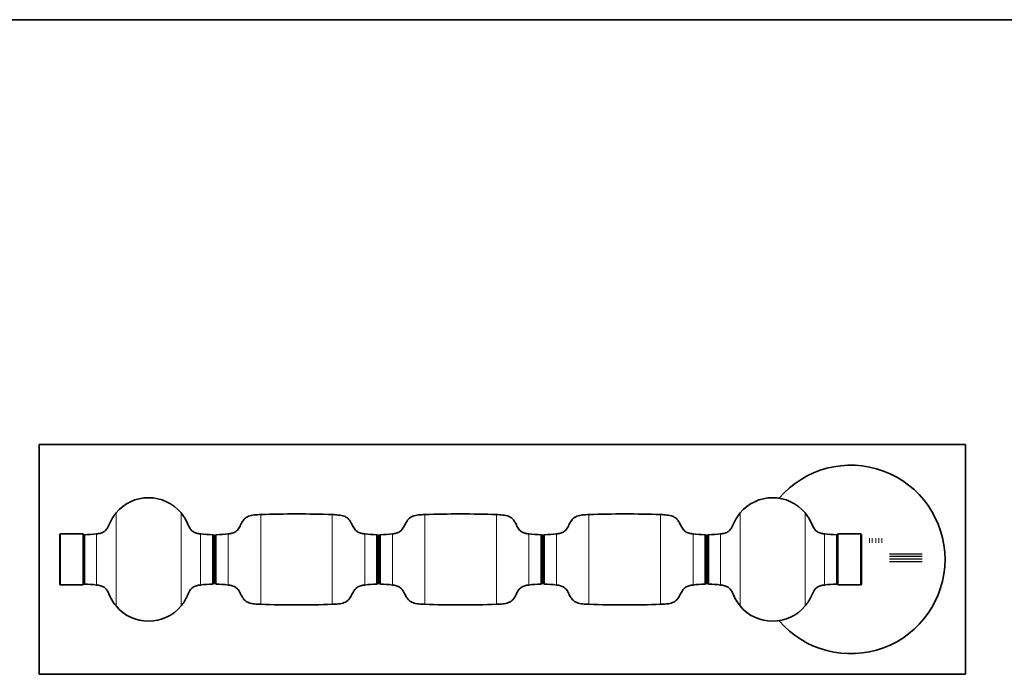
# Model space of a CAD drawing. Units: millimetres. Extents: x 0 to 11890, y 0 to 8410.
# Drawn here: x 2972 to 6001, y 6396 to 8410 of the extents above; entities that cross this region are included whole.
import ezdxf

# ---------------------------------------------------------------- set-up
doc = ezdxf.new("R2010")
doc.units = ezdxf.units.MM
doc.layers.add('1', color=7, linetype='Continuous', true_color=0xffffff)

msp = doc.modelspace()

# ---------------------------------------------------------------- linework, layer by layer
at = {"layer": '1', "color": 8, "linetype": 'Continuous', "lineweight": 35, "true_color": 0x808080}
for p, q in [((11890, 8410), (0, 8410)), ((3032.4, 6395.5), (3032.4, 7102.5)), ((5882.6, 7102.5), (3032.4, 7102.5)), ((5882.6, 7102.5), (5882.6, 6395.5)), ((3032.4, 6395.5), (5882.6, 6395.5))]:
    msp.add_line(p, q, dxfattribs=at)
at = {"layer": '1', "color": 155, "linetype": 'Continuous', "lineweight": 18, "true_color": 0x4c7299}
for p, q in [((3268.8, 6606), (3268.8, 6892.1)), ((3468.8, 6892.1), (3468.8, 6827.3)), ((3713.8, 6749), (3713.8, 6887)), ((3933.8, 6887), (3933.8, 6611)), ((4218.8, 6749), (4218.8, 6887)), ((4438.8, 6887), (4438.8, 6611)), ((4723.8, 6749), (4723.8, 6887)), ((4943.8, 6887), (4943.8, 6611)), ((5188.8, 6606), (5188.8, 6892.1)), ((5388.8, 6892.1), (5388.8, 6749)), ((3098.3, 6827.5), (3098.3, 6670.5)), ((3172.3, 6825), (3172.3, 6673)), ((3208.8, 6670.3), (3208.8, 6827.7)), ((3468.8, 6827.3), (3468.8, 6606)), ((3528.8, 6827.7), (3528.8, 6792.1)), ((3565.3, 6825), (3565.3, 6790.6)), ((3570.2, 6749), (3570.2, 6823.5)), ((3572.3, 6749), (3572.3, 6823.5)), ((3577.3, 6749), (3577.3, 6825)), ((3613.8, 6749), (3613.8, 6827.7)), ((4033.8, 6827.7), (4033.8, 6670.3)), ((4070.3, 6673), (4070.3, 6825)), ((4075.2, 6749), (4075.2, 6823.5)), ((4077.3, 6749), (4077.3, 6823.5)), ((4082.3, 6749), (4082.3, 6825)), ((4118.8, 6749), (4118.8, 6827.7)), ((4538.8, 6827.7), (4538.8, 6670.3)), ((4575.3, 6673), (4575.3, 6825)), ((4580.2, 6749), (4580.2, 6823.5)), ((4582.3, 6749), (4582.3, 6823.5)), ((4587.3, 6749), (4587.3, 6825)), ((4623.8, 6749), (4623.8, 6827.7)), ((5043.8, 6827.7), (5043.8, 6670.3)), ((5080.3, 6673), (5080.3, 6825)), ((5085.2, 6749), (5085.2, 6823.5)), ((5087.3, 6749), (5087.3, 6823.5)), ((5092.3, 6825), (5092.3, 6673)), ((5128.8, 6670.3), (5128.8, 6827.7)), ((5448.8, 6827.7), (5448.8, 6749)), ((5485.3, 6825), (5485.3, 6749)), ((5559.3, 6670.5), (5559.3, 6827.5)), ((3528.8, 6792.1), (3528.8, 6670.3)), ((3565.3, 6790.6), (3565.3, 6673)), ((3570.2, 6674.5), (3570.2, 6749)), ((3572.3, 6674.5), (3572.3, 6749)), ((3577.3, 6673), (3577.3, 6749)), ((3613.8, 6670.3), (3613.8, 6749)), ((3713.8, 6611), (3713.8, 6749)), ((4075.2, 6674.5), (4075.2, 6749)), ((4077.3, 6674.5), (4077.3, 6749)), ((4082.3, 6673), (4082.3, 6749)), ((4118.8, 6670.3), (4118.8, 6749)), ((4218.8, 6611), (4218.8, 6749)), ((4580.2, 6674.5), (4580.2, 6749)), ((4582.3, 6674.5), (4582.3, 6749)), ((4587.3, 6673), (4587.3, 6749)), ((4623.8, 6670.3), (4623.8, 6749)), ((4723.8, 6611), (4723.8, 6749)), ((5085.2, 6674.5), (5085.2, 6749)), ((5087.3, 6674.5), (5087.3, 6749)), ((5388.8, 6749), (5388.8, 6606)), ((5448.8, 6749), (5448.8, 6670.3)), ((5485.3, 6749), (5485.3, 6673))]:
    msp.add_line(p, q, dxfattribs=at)
at = {"layer": '1', "color": 155, "linetype": 'Continuous', "lineweight": 35, "true_color": 0x4c7299}
for p, q in [((3095.9, 6672.9), (3095.9, 6825.1)), ((3167.9, 6827.5), (3098.3, 6827.5)), ((3167.9, 6827.5), (3167.9, 6670.5)), ((3170.3, 6675), (3170.3, 6823)), ((3567.3, 6789.5), (3567.3, 6823)), ((3572.3, 6823.5), (3570.2, 6823.5)), ((3575.3, 6823), (3575.3, 6749)), ((4072.3, 6823), (4072.3, 6675)), ((4077.3, 6823.5), (4075.2, 6823.5)), ((4080.3, 6823), (4080.3, 6749)), ((4577.3, 6823), (4577.3, 6675)), ((4582.3, 6823.5), (4580.2, 6823.5)), ((4585.3, 6823), (4585.3, 6749)), ((5082.3, 6823), (5082.3, 6675)), ((5087.3, 6823.5), (5085.2, 6823.5)), ((5090.3, 6675), (5090.3, 6823)), ((5487.3, 6749), (5487.3, 6823)), ((5489.7, 6670.5), (5489.7, 6827.5)), ((5559.3, 6827.5), (5489.7, 6827.5)), ((5561.7, 6825.1), (5561.7, 6672.9)), ((3567.3, 6675), (3567.3, 6789.5)), ((3575.3, 6749), (3575.3, 6675)), ((4080.3, 6749), (4080.3, 6675)), ((4585.3, 6749), (4585.3, 6675)), ((5487.3, 6675), (5487.3, 6749)), ((3098.3, 6670.5), (3167.9, 6670.5)), ((3570.2, 6674.5), (3572.3, 6674.5)), ((4075.2, 6674.5), (4077.3, 6674.5)), ((4580.2, 6674.5), (4582.3, 6674.5)), ((5085.2, 6674.5), (5087.3, 6674.5)), ((5489.7, 6670.5), (5559.3, 6670.5))]:
    msp.add_line(p, q, dxfattribs=at)
at = {"layer": '1', "color": 18, "linetype": 'Continuous', "lineweight": 18, "true_color": 0x4c0000}
for p, q in [((5587.2, 6814.6), (5587.2, 6800.6)), ((5595.2, 6814.6), (5595.2, 6800.6)), ((5606.2, 6814.6), (5606.2, 6800.6)), ((5615.4, 6814.6), (5615.4, 6800.6)), ((5624.6, 6814.6), (5624.6, 6800.6))]:
    msp.add_line(p, q, dxfattribs=at)
at = {"layer": '1', "color": 163, "linetype": 'Continuous', "lineweight": 25, "true_color": 0x667fcc}
for p, q in [((5748.6, 6765.7), (5648.6, 6765.7)), ((5748.6, 6757.7), (5648.6, 6757.7)), ((5748.6, 6749.7), (5648.6, 6749.7)), ((5748.6, 6741.7), (5648.6, 6741.7))]:
    msp.add_line(p, q, dxfattribs=at)
at = {"layer": '1', "color": 155, "linetype": 'Continuous', "lineweight": 35, "true_color": 0x4c7299}
for centre, radius, start, end in [((5529.1, 6749), 290, 0, 139.4719), ((3368.8, 6809), 130, 39.7151, 140.2849), ((5288.8, 6809), 130, 39.7151, 140.2849), ((3823.8, 3889), 3000, 87.8987, 92.1013), ((4328.8, 3889), 3000, 87.8987, 92.1013), ((4833.8, 3889), 3000, 87.8987, 92.1013), ((3098.3, 6825.1), 2.4, 90, 180), ((3167.3, 6819.5), 4, 42.3524, 82.0078), ((3172.3, 6823), 2, 90.664, 180), ((3168.8, 7125), 300, 270.664, 277.6623), ((3568.8, 7125), 300, 262.3377, 269.336), ((3565.3, 6823), 2, 0, 89.336), ((3570.2, 6819.5), 4, 90, 137.6476), ((3572.3, 6819.5), 4, 42.3524, 90), ((3577.3, 6823), 2, 90.664, 180), ((3573.8, 7125), 300, 270.664, 277.6623), ((4073.8, 7125), 300, 262.3377, 269.336), ((4070.3, 6823), 2, 0, 89.336), ((4075.2, 6819.5), 4, 90, 137.6476), ((4077.3, 6819.5), 4, 42.3524, 90), ((4082.3, 6823), 2, 90.664, 180), ((4078.8, 7125), 300, 270.664, 277.6623), ((4578.8, 7125), 300, 262.3377, 269.336), ((4575.3, 6823), 2, 0, 89.336), ((4580.2, 6819.5), 4, 90, 137.6476), ((4582.3, 6819.5), 4, 42.3524, 90), ((4587.3, 6823), 2, 90.664, 180), ((4583.8, 7125), 300, 270.664, 277.6623), ((5083.8, 7125), 300, 262.3377, 269.336), ((5080.3, 6823), 2, 0, 89.336), ((5085.2, 6819.5), 4, 90, 137.6476), ((5087.3, 6819.5), 4, 42.3524, 90), ((5092.3, 6823), 2, 90.664, 180), ((5088.8, 7125), 300, 270.664, 277.6623), ((5488.8, 7125), 300, 262.3377, 269.336), ((5485.3, 6823), 2, 0, 89.336), ((5490.2, 6819.5), 4, 97.9922, 137.6476), ((5559.3, 6825.1), 2.4, 0, 90), ((5529.1, 6749), 290, 220.5281, 0), ((3098.3, 6672.9), 2.4, 180, 270), ((3167.3, 6678.5), 4, 277.9922, 317.6476), ((3172.3, 6675), 2, 180, 269.336), ((3168.8, 6373), 300, 82.3377, 89.336), ((3568.8, 6373), 300, 90.664, 97.6623), ((3565.3, 6675), 2, 270.664, 0), ((3570.2, 6678.5), 4, 222.3524, 270), ((3572.3, 6678.5), 4, 270, 317.6476), ((3577.3, 6675), 2, 180, 269.336), ((3573.8, 6373), 300, 82.3377, 89.336), ((4073.8, 6373), 300, 90.664, 97.6623), ((4070.3, 6675), 2, 270.664, 0), ((4075.2, 6678.5), 4, 222.3524, 270), ((4077.3, 6678.5), 4, 270, 317.6476), ((4082.3, 6675), 2, 180, 269.336), ((4078.8, 6373), 300, 82.3377, 89.336), ((4578.8, 6373), 300, 90.664, 97.6623), ((4575.3, 6675), 2, 270.664, 0), ((4580.2, 6678.5), 4, 222.3524, 270), ((4582.3, 6678.5), 4, 270, 317.6476), ((4587.3, 6675), 2, 180, 269.336), ((4583.8, 6373), 300, 82.3377, 89.336), ((5083.8, 6373), 300, 90.664, 97.6623), ((5080.3, 6675), 2, 270.664, 0), ((5085.2, 6678.5), 4, 222.3524, 270), ((5087.3, 6678.5), 4, 270, 317.6476), ((5092.3, 6675), 2, 180, 269.336), ((5088.8, 6373), 300, 82.3377, 89.336), ((5488.8, 6373), 300, 90.664, 97.6623), ((5485.3, 6675), 2, 270.664, 0), ((5490.2, 6678.5), 4, 222.3524, 262.0078), ((5559.3, 6672.9), 2.4, 270, 0), ((3368.8, 6689), 130, 219.7151, 320.2849), ((3823.8, 9609), 3000, 267.8987, 272.1013), ((4328.8, 9609), 3000, 267.8987, 272.1013), ((4833.8, 9609), 3000, 267.8987, 272.1013), ((5288.8, 6689), 130, 219.7151, 320.2849)]:
    msp.add_arc(centre, radius, start, end, dxfattribs=at)
for points, knots in [([(3268.8, 6892.1), (3264.9, 6887.4), (3257.8, 6877.5), (3249.2, 6861.2), (3243, 6846), (3233.6, 6834.3), (3221.4, 6829.7), (3213.2, 6828), (3208.8, 6827.7)], [0, 0, 0, 0, 0.194112, 0.393414, 0.590646, 0.727406, 0.860042, 1, 1, 1, 1]), ([(3528.8, 6827.7), (3524.6, 6828), (3516.7, 6829.6), (3505.1, 6833.7), (3496.4, 6843.2), (3489.7, 6857.5), (3481.7, 6874.8), (3473.3, 6886.5), (3468.8, 6892.1)], [0, 0, 0, 0, 0.133741, 0.260772, 0.389717, 0.53446, 0.770906, 1, 1, 1, 1]), ([(3713.8, 6887), (3707.2, 6887.1), (3694.7, 6886.1), (3676.8, 6883.3), (3662.1, 6873.6), (3653.8, 6859.2), (3647.4, 6845.3), (3638.1, 6834.3), (3625.9, 6829.6), (3618, 6828), (3613.8, 6827.7)], [0, 0, 0, 0, 0.157833, 0.302071, 0.431906, 0.565426, 0.694838, 0.802589, 0.900522, 1, 1, 1, 1]), ([(4033.8, 6827.7), (4029.6, 6828), (4021.6, 6829.6), (4009.5, 6834.3), (4000.2, 6845.3), (3994.5, 6857.6), (3988.2, 6868.7), (3980.9, 6877.1), (3969, 6883.5), (3952.8, 6886.1), (3940.4, 6887.1), (3933.8, 6887)], [0, 0, 0, 0, 0.099385, 0.197226, 0.304875, 0.434166, 0.523881, 0.610798, 0.698213, 0.842315, 1, 1, 1, 1]), ([(4218.8, 6887), (4212.2, 6887.1), (4199.7, 6886.1), (4181.8, 6883.3), (4167.1, 6873.6), (4158.8, 6859.2), (4152.4, 6845.3), (4143.1, 6834.3), (4130.9, 6829.6), (4123, 6828), (4118.8, 6827.7)], [0, 0, 0, 0, 0.157833, 0.302071, 0.431906, 0.565426, 0.694838, 0.802589, 0.900522, 1, 1, 1, 1]), ([(4538.8, 6827.7), (4534.6, 6828), (4526.6, 6829.6), (4514.5, 6834.3), (4505.2, 6845.3), (4499.5, 6857.6), (4493.2, 6868.7), (4485.9, 6877.1), (4474, 6883.5), (4457.8, 6886.1), (4445.4, 6887.1), (4438.8, 6887)], [0, 0, 0, 0, 0.099385, 0.197226, 0.304875, 0.434166, 0.523881, 0.610798, 0.698213, 0.842315, 1, 1, 1, 1]), ([(4723.8, 6887), (4717.2, 6887.1), (4704.7, 6886.1), (4686.8, 6883.3), (4672.1, 6873.6), (4663.8, 6859.2), (4657.4, 6845.3), (4648.1, 6834.3), (4635.9, 6829.6), (4628, 6828), (4623.8, 6827.7)], [0, 0, 0, 0, 0.157833, 0.302071, 0.431906, 0.565426, 0.694838, 0.802589, 0.900522, 1, 1, 1, 1]), ([(5043.8, 6827.7), (5039.6, 6828), (5031.6, 6829.6), (5019.5, 6834.3), (5010.2, 6845.3), (5004.5, 6857.6), (4998.2, 6868.7), (4990.9, 6877.1), (4979, 6883.5), (4962.8, 6886.1), (4950.4, 6887.1), (4943.8, 6887)], [0, 0, 0, 0, 0.099385, 0.197226, 0.304875, 0.434166, 0.523881, 0.610798, 0.698213, 0.842315, 1, 1, 1, 1]), ([(5188.8, 6892.1), (5184.9, 6887.4), (5177.8, 6877.5), (5169.2, 6861.2), (5163, 6846), (5153.6, 6834.3), (5141.4, 6829.7), (5133.2, 6828), (5128.8, 6827.7)], [0, 0, 0, 0, 0.194112, 0.393414, 0.590646, 0.727406, 0.860042, 1, 1, 1, 1]), ([(5448.8, 6827.7), (5444.6, 6828), (5436.7, 6829.6), (5425.1, 6833.7), (5416.4, 6843.2), (5409.7, 6857.5), (5401.7, 6874.8), (5393.3, 6886.5), (5388.8, 6892.1)], [0, 0, 0, 0, 0.133741, 0.260772, 0.389717, 0.53446, 0.770906, 1, 1, 1, 1]), ([(3208.8, 6670.3), (3213, 6670), (3220.8, 6668.5), (3232.5, 6664.3), (3241.2, 6654.8), (3247.9, 6640.5), (3255.8, 6623.2), (3264.3, 6611.5), (3268.8, 6606)], [0, 0, 0, 0, 0.133741, 0.260772, 0.389717, 0.53446, 0.770906, 1, 1, 1, 1]), ([(3468.8, 6606), (3472.6, 6610.6), (3479.8, 6620.5), (3488.3, 6636.8), (3494.6, 6652.1), (3504, 6663.7), (3516.2, 6668.4), (3524.4, 6670.1), (3528.8, 6670.3)], [0, 0, 0, 0, 0.194112, 0.393414, 0.590646, 0.727406, 0.860042, 1, 1, 1, 1]), ([(3613.8, 6670.3), (3618, 6670.1), (3625.9, 6668.4), (3638.1, 6663.7), (3647.4, 6652.8), (3653, 6640.4), (3659.4, 6629.4), (3666.6, 6620.9), (3678.6, 6614.6), (3694.7, 6611.9), (3707.2, 6610.9), (3713.8, 6611)], [0, 0, 0, 0, 0.099385, 0.197226, 0.304875, 0.434166, 0.523881, 0.610798, 0.698213, 0.842315, 1, 1, 1, 1]), ([(3933.8, 6611), (3940.4, 6610.9), (3952.8, 6612), (3970.8, 6614.7), (3985.5, 6624.4), (3993.7, 6638.9), (4000.2, 6652.8), (4009.5, 6663.7), (4021.6, 6668.4), (4029.6, 6670.1), (4033.8, 6670.3)], [0, 0, 0, 0, 0.157833, 0.302071, 0.431906, 0.565426, 0.694838, 0.802589, 0.900522, 1, 1, 1, 1]), ([(4118.8, 6670.3), (4123, 6670.1), (4130.9, 6668.4), (4143.1, 6663.7), (4152.4, 6652.8), (4158, 6640.4), (4164.4, 6629.4), (4171.6, 6620.9), (4183.6, 6614.6), (4199.7, 6611.9), (4212.2, 6610.9), (4218.8, 6611)], [0, 0, 0, 0, 0.099385, 0.197226, 0.304875, 0.434166, 0.523881, 0.610798, 0.698213, 0.842315, 1, 1, 1, 1]), ([(4438.8, 6611), (4445.4, 6610.9), (4457.8, 6612), (4475.8, 6614.7), (4490.5, 6624.4), (4498.7, 6638.9), (4505.2, 6652.8), (4514.5, 6663.7), (4526.6, 6668.4), (4534.6, 6670.1), (4538.8, 6670.3)], [0, 0, 0, 0, 0.157833, 0.302071, 0.431906, 0.565426, 0.694838, 0.802589, 0.900522, 1, 1, 1, 1]), ([(4623.8, 6670.3), (4628, 6670.1), (4635.9, 6668.4), (4648.1, 6663.7), (4657.4, 6652.8), (4663, 6640.4), (4669.4, 6629.4), (4676.6, 6620.9), (4688.6, 6614.6), (4704.7, 6611.9), (4717.2, 6610.9), (4723.8, 6611)], [0, 0, 0, 0, 0.099385, 0.197226, 0.304875, 0.434166, 0.523881, 0.610798, 0.698213, 0.842315, 1, 1, 1, 1]), ([(4943.8, 6611), (4950.4, 6610.9), (4962.8, 6612), (4980.8, 6614.7), (4995.5, 6624.4), (5003.7, 6638.9), (5010.2, 6652.8), (5019.5, 6663.7), (5031.6, 6668.4), (5039.6, 6670.1), (5043.8, 6670.3)], [0, 0, 0, 0, 0.157833, 0.302071, 0.431906, 0.565426, 0.694838, 0.802589, 0.900522, 1, 1, 1, 1]), ([(5128.8, 6670.3), (5133, 6670), (5140.8, 6668.5), (5152.5, 6664.3), (5161.2, 6654.8), (5167.9, 6640.5), (5175.8, 6623.2), (5184.3, 6611.5), (5188.8, 6606)], [0, 0, 0, 0, 0.133741, 0.260772, 0.389717, 0.53446, 0.770906, 1, 1, 1, 1]), ([(5388.8, 6606), (5392.6, 6610.6), (5399.8, 6620.5), (5408.3, 6636.8), (5414.6, 6652.1), (5424, 6663.7), (5436.2, 6668.4), (5444.4, 6670.1), (5448.8, 6670.3)], [0, 0, 0, 0, 0.194112, 0.393414, 0.590646, 0.727406, 0.860042, 1, 1, 1, 1])]:
    msp.add_open_spline(points, degree=3, knots=knots, dxfattribs=at)

doc.saveas('drawing.dxf')
